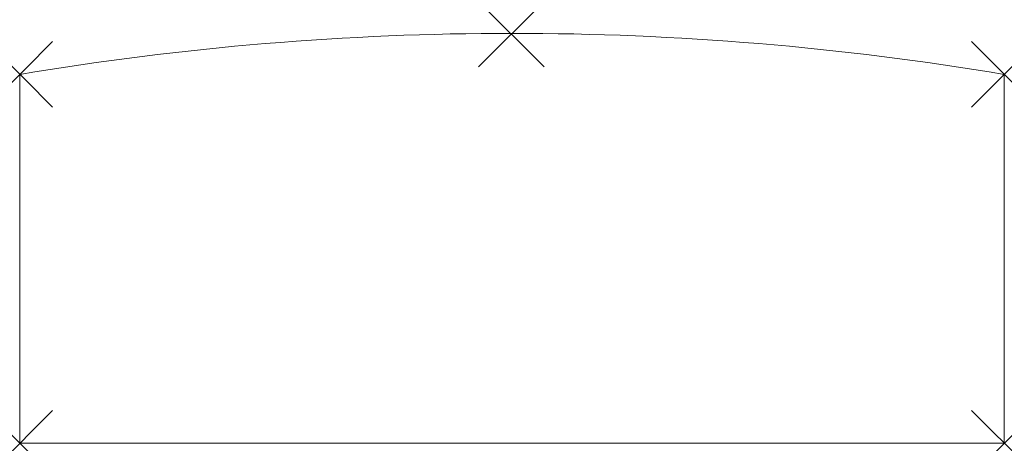
# Model space of a CAD drawing. Units: millimetres. Extents: x 2 to 2402, y 2 to 1035.
import ezdxf

# ---------------------------------------------------------------- set-up
doc = ezdxf.new("R2010")
doc.units = ezdxf.units.MM
doc.header["$PDMODE"] = 3
doc.header["$PDSIZE"] = 80
doc.layers.add('punto', color=90, linetype='Continuous')

# ---------------------------------------------------------------- blocks, each defined once
blk = doc.blocks.new('A$C7dc0c195')
at = {"color": 0, "linetype": 'Continuous', "lineweight": 0}
for p, q in [((0, 900), (0, 0)), ((2400, 900), (2400, 0)), ((0, 0), (2400, 0))]:
    blk.add_line(p, q, dxfattribs=at)
blk.add_arc((1200, -6250), 7250, 80.47272, 99.52728, dxfattribs=at)

msp = doc.modelspace()

# ---------------------------------------------------------------- linework, layer by layer
at = {"layer": 'punto'}
for p in [(1200, 1000, 695), (2, 902), (2402, 902), (2, 2), (2402, 2)]:
    msp.add_point(p, dxfattribs=at)

# ---------------------------------------------------------------- block references
at = {"rotation": 359.9999999999999}
msp.add_blockref('A$C7dc0c195', (2, 2), dxfattribs=at)

doc.saveas('drawing.dxf')
